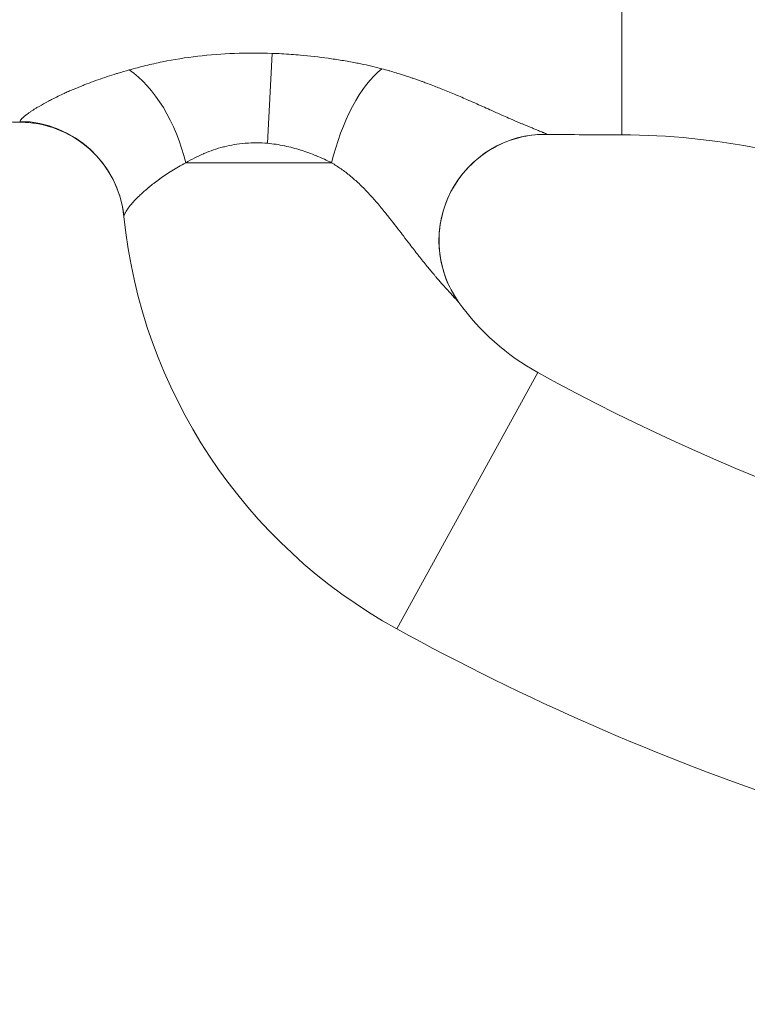
# Model space of a CAD drawing. Extents: x -82266 to -69628, y 18105 to 27015.
# Drawn here: x -79276 to -79189, y 21408 to 21525 of the extents above; entities that cross this region are included whole.
import ezdxf

# ---------------------------------------------------------------- set-up
doc = ezdxf.new("R2010")
doc.units = 0
doc.header["$MEASUREMENT"] = 0
doc.header["$PDMODE"] = 1
doc.layers.get('0').update_dxf_attribs({"linetype": 'CONTINUOUS'})
doc.layers.get('DefPoints').update_dxf_attribs({"linetype": 'CONTINUOUS'})
for name, color, linetype, lineweight in [('FRAM3', 1, 'CONTINUOUS', 50), ('外形線', 7, 'CONTINUOUS', 18), ('寸法線', 3, 'CONTINUOUS', 18)]:
    doc.layers.add(name, color=color, linetype=linetype, lineweight=lineweight)
doc.styles.get("Standard").update_dxf_attribs({"font": 'TXT.SHX', "bigfont": 'bigfont.shx'})
doc.dimstyles.new('30ベース', dxfattribs={"dimscale": 30, "dimtxt": 3, "dimasz": 3, "dimexe": 0, "dimexo": 1, "dimgap": 1, "dimtad": 3, "dimdec": 0, "dimdsep": 46, "dimtxsty": 'Standard', "dimblk": 'DOTSMALL', "dimcen": 0, "dimclrd": 256, "dimclre": 256, "dimclrt": 7, "dimadec": 3, "dimazin": 2, "dimtfac": 1, "dimtdec": 0, "dimtix": 1, "dimtmove": 2, "dimatfit": 2, "dimldrblk": 'OPEN', "dimfxl": 0, "dimtolj": 1, "dimlwd": -1, "dimlwe": -1, "dimarcsym": 0})

# ---------------------------------------------------------------- blocks, each defined once
blk = doc.blocks.new('_DotSmall')
at = {"layer": 'FRAM3', "color": 0, "const_width": 0.5}
blk.add_lwpolyline([(-0.0625, 0, 1), (0.0625, 0, 1)], format="xyb", close=True, dxfattribs=at)
blk = doc.blocks.new('*D9')
at = {"layer": 'DefPoints', "color": 0}
for p in [(-80075.69, 24582.71), (-79031.61, 24582.71), (-79576.42, 21102.94)]:
    blk.add_point(p, dxfattribs=at)
at = {"layer": '寸法線'}
for p, q in [((-79061.61, 24582.71), (-80075.69, 24582.71)), ((-80075.69, 21102.94), (-80075.69, 24582.71)), ((-79606.42, 21102.94), (-80075.69, 21102.94))]:
    blk.add_line(p, q, dxfattribs=at)
at = {"layer": '寸法線', "xscale": 90, "yscale": 90, "zscale": 90}
for p, rotation in [((-80075.69, 24582.71), 90), ((-80075.69, 21102.94), 270)]:
    blk.add_blockref('_DotSmall', p, dxfattribs=dict(at, rotation=rotation))
at = {"layer": '寸法線', "color": 7, "insert": (-80150.69, 22842.82), "char_height": 90, "attachment_point": 5, "rotation": 90}
blk.add_mtext('\\A1;(3480)', dxfattribs=at)
blk = doc.blocks.new('_OPEN')
at = {"color": 0, "linetype": 'ByBlock'}
for p, q in [((-1, 0.1667), (0, 0)), ((0, 0), (-1, -0.1667)), ((0, 0), (-1, 0))]:
    blk.add_line(p, q, dxfattribs=at)

msp = doc.modelspace()

# ---------------------------------------------------------------- linework, layer by layer
at = {"layer": '外形線', "extrusion": (0, 1, 0)}
for p, q in [((-79246.322, 21510.517), (-79245.774, 21521.256)), ((-79238.678, 21508.189), (-79256.095, 21508.189)), ((-79214.064, 21483.155), (-79230.906, 21452.559))]:
    msp.add_line(p, q, dxfattribs=at)
at = {"layer": '外形線', "extrusion": (1.22465e-16, 0, -1)}
for centre, radius, start, end in [((79200.285, 21508.189), 63.5, 298.83051, 354.19605), ((79091.58, 21705.672), 288.925, 278.11777, 298.83051)]:
    msp.add_arc(centre, radius, start, end, dxfattribs=at)
at = {"layer": '外形線'}
for centre, radius, start, end in [((-79200.285, 21508.189), 28.575, 215.71156, 241.16949), ((-79091.58, 21705.672), 254, 241.16949, 260.12)]:
    msp.add_arc(centre, radius, start, end, dxfattribs=at)
msp.add_ellipse((-79263.203, 21508.189), major_axis=(-4.106, 12.018), ratio=0.5384962, start_param=-1.7527327, end_param=-0.6146203, dxfattribs=at)
at = {"layer": '外形線', "extrusion": (1.22465e-16, 4.93038e-32, -1)}
msp.add_ellipse((-79233.119, 21508.189), major_axis=(3.575, 12.186), ratio=0.4232732, start_param=-1.6943328, end_param=-0.5391778, dxfattribs=at)
at = {"layer": '外形線', "extrusion": (1.22465e-16, -1.2326e-32, -1)}
msp.add_ellipse((-79276.094, 21500.483), major_axis=(-12.635, -1.284), ratio=0.9967016, start_param=1.6905208, end_param=3.1415927, dxfattribs=at)
at = {"layer": '外形線', "extrusion": (1.22465e-16, -3.69779e-32, -1)}
msp.add_ellipse((-79213.175, 21498.922), major_axis=(10.312, 7.413), ratio=0.9984204, start_param=3.1415927, end_param=5.3457699, dxfattribs=at)
at = {"layer": '外形線'}
for points, knots in [([(-79204.04, 21511.532), (-79204.04, 21511.532), (-79204.04, 21511.533), (-79204.04, 21511.534), (-79204.04, 21511.548), (-79204.04, 21511.621), (-79204.04, 21511.748), (-79204.04, 21511.875), (-79204.04, 21512.055), (-79204.04, 21512.279), (-79204.04, 21512.503), (-79204.04, 21512.77), (-79204.04, 21513.073), (-79204.04, 21513.375), (-79204.04, 21513.712), (-79204.04, 21514.075), (-79204.04, 21514.256), (-79204.04, 21514.444), (-79204.04, 21514.637), (-79204.04, 21514.734), (-79204.04, 21514.832), (-79204.04, 21514.931), (-79204.04, 21515.03), (-79204.04, 21515.131), (-79204.04, 21515.233), (-79204.04, 21515.334), (-79204.04, 21515.437), (-79204.04, 21515.541), (-79204.04, 21515.644), (-79204.04, 21515.749), (-79204.04, 21515.855), (-79204.04, 21515.96), (-79204.04, 21516.067), (-79204.04, 21516.174), (-79204.04, 21516.281), (-79204.04, 21516.389), (-79204.04, 21516.498), (-79204.04, 21516.607), (-79204.04, 21516.716), (-79204.04, 21516.827), (-79204.04, 21516.882), (-79204.04, 21516.937), (-79204.04, 21516.992), (-79204.04, 21517.047), (-79204.04, 21517.103), (-79204.04, 21517.158), (-79204.04, 21517.214), (-79204.04, 21517.269), (-79204.04, 21517.325), (-79204.04, 21517.381), (-79204.04, 21517.437), (-79204.04, 21517.493), (-79204.04, 21517.549), (-79204.04, 21517.605), (-79204.04, 21517.661), (-79204.04, 21517.717), (-79204.04, 21517.773), (-79204.04, 21517.829), (-79204.04, 21518.054), (-79204.04, 21518.281), (-79204.04, 21518.507), (-79204.04, 21518.733), (-79204.04, 21518.958), (-79204.04, 21519.187), (-79204.04, 21519.414), (-79204.04, 21519.645), (-79204.04, 21519.889), (-79204.04, 21520.126), (-79204.04, 21520.376), (-79204.04, 21520.645), (-79204.04, 21520.776), (-79204.04, 21520.911), (-79204.04, 21521.052), (-79204.04, 21521.189), (-79204.04, 21521.332), (-79204.04, 21521.48), (-79204.04, 21521.766), (-79204.04, 21522.072), (-79204.04, 21522.397), (-79204.04, 21523.013), (-79204.04, 21523.695), (-79204.04, 21524.433), (-79204.04, 21525.135), (-79204.04, 21525.888), (-79204.04, 21526.685), (-79204.04, 21527.458), (-79204.04, 21528.272), (-79204.04, 21529.12), (-79204.04, 21529.33), (-79204.04, 21529.542), (-79204.04, 21529.755), (-79204.04, 21529.968), (-79204.04, 21530.183), (-79204.04, 21530.4), (-79204.04, 21530.833), (-79204.04, 21531.273), (-79204.04, 21531.719), (-79204.04, 21532.613), (-79204.04, 21533.533), (-79204.04, 21534.471), (-79204.04, 21535.422), (-79204.04, 21536.391), (-79204.04, 21537.368), (-79204.04, 21538.374), (-79204.04, 21539.388), (-79204.04, 21540.395), (-79204.04, 21540.914), (-79204.04, 21541.432), (-79204.04, 21541.948), (-79204.04, 21542.474), (-79204.04, 21542.998), (-79204.04, 21543.515), (-79204.04, 21544.602), (-79204.04, 21545.661), (-79204.04, 21546.665), (-79204.04, 21547.788), (-79204.04, 21548.838), (-79204.04, 21549.823), (-79204.04, 21550.608), (-79204.04, 21551.353), (-79204.04, 21552.063)], [0.46473537, 0.46473537, 0.46473537, 0.46473537, 0.46651998, 0.46651998, 0.46651998, 0.48171838, 0.48171838, 0.48171838, 0.49691026, 0.49691026, 0.49691026, 0.51209211, 0.51209211, 0.51209211, 0.5272633, 0.5272633, 0.5272633, 0.53484472, 0.53484472, 0.53484472, 0.53863434, 0.53863434, 0.53863434, 0.54242323, 0.54242323, 0.54242323, 0.54621138, 0.54621138, 0.54621138, 0.54999878, 0.54999878, 0.54999878, 0.55378542, 0.55378542, 0.55378542, 0.55757128, 0.55757128, 0.55757128, 0.56135637, 0.56135637, 0.56135637, 0.56324861, 0.56324861, 0.56324861, 0.56514066, 0.56514066, 0.56514066, 0.56703251, 0.56703251, 0.56703251, 0.56892416, 0.56892416, 0.56892416, 0.5708156, 0.5708156, 0.5708156, 0.57270684, 0.57270684, 0.57270684, 0.58026975, 0.58026975, 0.58026975, 0.58783353, 0.58783353, 0.58783353, 0.59535369, 0.59535369, 0.59535369, 0.60269859, 0.60269859, 0.60269859, 0.60626998, 0.60626998, 0.60626998, 0.60976059, 0.60976059, 0.60976059, 0.6165148, 0.6165148, 0.6165148, 0.62933645, 0.62933645, 0.62933645, 0.64154221, 0.64154221, 0.64154221, 0.65338409, 0.65338409, 0.65338409, 0.65631066, 0.65631066, 0.65631066, 0.65922904, 0.65922904, 0.65922904, 0.6650513, 0.6650513, 0.6650513, 0.67670695, 0.67670695, 0.67670695, 0.68851248, 0.68851248, 0.68851248, 0.70065148, 0.70065148, 0.70065148, 0.70690382, 0.70690382, 0.70690382, 0.7132776, 0.7132776, 0.7132776, 0.72667501, 0.72667501, 0.72667501, 0.74165238, 0.74165238, 0.74165238, 0.75357796, 0.75357796, 0.75357796, 0.75357796]), ([(-79262.825, 21519.282), (-79262.187, 21519.46), (-79261.536, 21519.629), (-79260.218, 21519.95), (-79259.55, 21520.102), (-79257.514, 21520.522), (-79256.109, 21520.748), (-79253.207, 21521.089), (-79251.739, 21521.201), (-79248.778, 21521.312), (-79247.283, 21521.311), (-79245.774, 21521.256)], [0, 0, 0, 0, 0.002262728, 0.002262728, 0.004525456, 0.004525456, 0.009050912, 0.009050912, 0.013576368, 0.013576368, 0.018101824, 0.018101824, 0.018101824, 0.018101824]), ([(-79228.099, 21517.971), (-79227.986, 21517.93), (-79227.872, 21517.888), (-79227.759, 21517.847), (-79227.585, 21517.783), (-79227.412, 21517.719), (-79227.24, 21517.655)], [0.0054525219, 0.0054525219, 0.0054525219, 0.0054525219, 0.0058805557, 0.0058805557, 0.0058805557, 0.0065375175, 0.0065375175, 0.0065375175, 0.0065375175]), ([(-79263.459, 21501.767), (-79263.595, 21503.106), (-79263.957, 21504.448), (-79265.082, 21506.927), (-79265.864, 21508.094), (-79267.741, 21510.092), (-79268.862, 21510.946), (-79271.273, 21512.224), (-79272.596, 21512.663), (-79274.49, 21512.97), (-79275.077, 21513.021), (-79275.646, 21513.031)], [0, 0, 0, 0, 0.4116081, 0.4116081, 0.8264172, 0.8264172, 1.2433954, 1.2433954, 1.6589201, 1.6589201, 1.844273, 1.844273, 1.844273, 1.844273]), ([(-79213.081, 21511.581), (-79213.974, 21511.59), (-79214.897, 21511.501), (-79216.908, 21511.079), (-79218.006, 21510.688), (-79220.227, 21509.536), (-79221.345, 21508.704), (-79223.246, 21506.742), (-79224.05, 21505.583), (-79225.229, 21503.1), (-79225.619, 21501.743), (-79225.939, 21499.011), (-79225.873, 21497.601), (-79225.301, 21494.914), (-79224.786, 21493.602), (-79223.9, 21492.112), (-79223.699, 21491.805), (-79223.487, 21491.509)], [0, 0, 0, 0, 0.2758184, 0.2758184, 0.6199467, 0.6199467, 1.0278537, 1.0278537, 1.4401583, 1.4401583, 1.8529972, 1.8529972, 2.2658535, 2.2658535, 2.6783375, 2.6783375, 2.7887574, 2.7887574, 2.7887574, 2.7887574]), ([(-79141.236, 21493.521), (-79151.097, 21497.878), (-79160.993, 21502.241), (-79181.78, 21509.105), (-79192.926, 21511.532), (-79204.04, 21511.532)], [0, 0, 0, 0, 3.2401737, 3.2401737, 6.5742263, 6.5742263, 6.5742263, 6.5742263])]:
    msp.add_open_spline(points, degree=3, knots=knots, dxfattribs=at)
for points in [[(-79245.774, 21521.256), (-79245.02, 21521.228), (-79244.27, 21521.187), (-79243.523, 21521.134)], [(-79243.523, 21521.134), (-79243.151, 21521.107), (-79242.78, 21521.077), (-79242.41, 21521.045)], [(-79242.41, 21521.045), (-79241.296, 21520.946), (-79240.19, 21520.82), (-79239.093, 21520.668)], [(-79239.093, 21520.668), (-79238.544, 21520.592), (-79237.998, 21520.509), (-79237.453, 21520.419)], [(-79237.453, 21520.419), (-79236.909, 21520.329), (-79236.366, 21520.233), (-79235.83, 21520.129)], [(-79264.168, 21518.889), (-79263.729, 21519.023), (-79263.282, 21519.155), (-79262.825, 21519.282)], [(-79235.83, 21520.129), (-79235.615, 21520.088), (-79235.401, 21520.045), (-79235.189, 21520.002)], [(-79235.189, 21520.002), (-79234.339, 21519.828), (-79233.508, 21519.637), (-79232.699, 21519.423)], [(-79232.699, 21519.423), (-79232.406, 21519.346), (-79232.117, 21519.265), (-79231.833, 21519.182)], [(-79231.833, 21519.182), (-79231.801, 21519.173), (-79231.769, 21519.164), (-79231.737, 21519.154)], [(-79231.737, 21519.154), (-79231.486, 21519.08), (-79231.238, 21519.004), (-79230.991, 21518.928)], [(-79267.89, 21517.609), (-79267.206, 21517.872), (-79266.492, 21518.13), (-79265.751, 21518.38)], [(-79265.751, 21518.38), (-79265.655, 21518.413), (-79265.559, 21518.445), (-79265.462, 21518.477)], [(-79265.462, 21518.477), (-79265.092, 21518.6), (-79264.715, 21518.72), (-79264.333, 21518.838)], [(-79264.333, 21518.838), (-79264.278, 21518.855), (-79264.223, 21518.872), (-79264.168, 21518.889)], [(-79230.991, 21518.928), (-79230.926, 21518.908), (-79230.861, 21518.888), (-79230.797, 21518.868)], [(-79230.797, 21518.868), (-79230.488, 21518.772), (-79230.181, 21518.674), (-79229.878, 21518.576)], [(-79229.878, 21518.576), (-79229.699, 21518.518), (-79229.522, 21518.46), (-79229.345, 21518.402)], [(-79229.345, 21518.402), (-79229.222, 21518.361), (-79229.1, 21518.32), (-79228.979, 21518.279)], [(-79228.979, 21518.279), (-79228.832, 21518.23), (-79228.687, 21518.18), (-79228.542, 21518.129)], [(-79228.542, 21518.129), (-79228.394, 21518.077), (-79228.246, 21518.024), (-79228.099, 21517.971)], [(-79270.095, 21516.699), (-79269.901, 21516.785), (-79269.703, 21516.871), (-79269.503, 21516.956)], [(-79269.503, 21516.956), (-79269.124, 21517.117), (-79268.735, 21517.277), (-79268.335, 21517.435)], [(-79268.335, 21517.435), (-79268.188, 21517.493), (-79268.04, 21517.551), (-79267.89, 21517.609)], [(-79227.24, 21517.655), (-79226.958, 21517.551), (-79226.679, 21517.446), (-79226.404, 21517.34)], [(-79226.404, 21517.34), (-79226.346, 21517.317), (-79226.288, 21517.295), (-79226.23, 21517.272)], [(-79226.23, 21517.272), (-79226.015, 21517.189), (-79225.802, 21517.104), (-79225.59, 21517.019)], [(-79225.59, 21517.019), (-79225.324, 21516.913), (-79225.06, 21516.807), (-79224.799, 21516.7)], [(-79272.457, 21515.559), (-79272.312, 21515.635), (-79272.164, 21515.712), (-79272.011, 21515.79)], [(-79272.011, 21515.79), (-79271.57, 21516.015), (-79271.095, 21516.245), (-79270.587, 21516.478)], [(-79270.587, 21516.478), (-79270.426, 21516.551), (-79270.262, 21516.625), (-79270.095, 21516.699)], [(-79224.799, 21516.7), (-79224.539, 21516.594), (-79224.282, 21516.487), (-79224.028, 21516.38)], [(-79224.028, 21516.38), (-79223.802, 21516.285), (-79223.578, 21516.19), (-79223.356, 21516.095)], [(-79223.356, 21516.095), (-79223.083, 21515.978), (-79222.812, 21515.862), (-79222.545, 21515.745)], [(-79222.545, 21515.745), (-79221.908, 21515.468), (-79221.287, 21515.193), (-79220.679, 21514.922)], [(-79274.521, 21514.344), (-79274.431, 21514.405), (-79274.337, 21514.466), (-79274.239, 21514.528)], [(-79274.239, 21514.528), (-79274.14, 21514.591), (-79274.038, 21514.656), (-79273.932, 21514.721)], [(-79273.932, 21514.721), (-79273.82, 21514.79), (-79273.704, 21514.859), (-79273.585, 21514.93)], [(-79273.585, 21514.93), (-79273.24, 21515.133), (-79272.864, 21515.343), (-79272.457, 21515.559)], [(-79220.679, 21514.922), (-79220.381, 21514.79), (-79220.087, 21514.658), (-79219.796, 21514.528)], [(-79219.796, 21514.528), (-79219.366, 21514.336), (-79218.944, 21514.147), (-79218.531, 21513.964)], [(-79275.856, 21513.139), (-79275.86, 21513.216), (-79275.787, 21513.329), (-79275.649, 21513.471)], [(-79275.649, 21513.471), (-79275.628, 21513.492), (-79275.607, 21513.513), (-79275.584, 21513.535)], [(-79275.584, 21513.535), (-79275.442, 21513.671), (-79275.248, 21513.829), (-79275.007, 21514.006)], [(-79275.007, 21514.006), (-79274.942, 21514.054), (-79274.873, 21514.103), (-79274.801, 21514.154)], [(-79274.801, 21514.154), (-79274.712, 21514.216), (-79274.619, 21514.279), (-79274.521, 21514.344)], [(-79218.531, 21513.964), (-79218.413, 21513.911), (-79218.296, 21513.859), (-79218.179, 21513.808)], [(-79218.179, 21513.808), (-79217.899, 21513.684), (-79217.623, 21513.563), (-79217.352, 21513.444)], [(-79217.352, 21513.444), (-79216.979, 21513.282), (-79216.616, 21513.125), (-79216.264, 21512.975)], [(-79275.646, 21513.031), (-79281.409, 21513.131), (-79287.175, 21513.192), (-79292.94, 21513.192)], [(-79275.749, 21513.042), (-79275.818, 21513.058), (-79275.853, 21513.091), (-79275.856, 21513.139)], [(-79275.646, 21513.031), (-79275.686, 21513.032), (-79275.721, 21513.035), (-79275.749, 21513.042)], [(-79216.264, 21512.975), (-79216.143, 21512.924), (-79216.023, 21512.873), (-79215.905, 21512.823)], [(-79215.905, 21512.823), (-79215.69, 21512.733), (-79215.481, 21512.646), (-79215.279, 21512.562)], [(-79215.279, 21512.562), (-79215.146, 21512.507), (-79215.015, 21512.453), (-79214.888, 21512.401)], [(-79214.888, 21512.401), (-79214.726, 21512.334), (-79214.569, 21512.27), (-79214.418, 21512.209)], [(-79214.418, 21512.209), (-79214.272, 21512.149), (-79214.133, 21512.093), (-79214.004, 21512.04)], [(-79214.004, 21512.04), (-79213.905, 21512), (-79213.812, 21511.962), (-79213.725, 21511.927)], [(-79213.725, 21511.927), (-79213.627, 21511.887), (-79213.538, 21511.85), (-79213.457, 21511.816)], [(-79213.457, 21511.816), (-79213.418, 21511.799), (-79213.38, 21511.783), (-79213.345, 21511.768)], [(-79213.345, 21511.768), (-79213.311, 21511.753), (-79213.279, 21511.739), (-79213.25, 21511.725)], [(-79213.25, 21511.725), (-79213.192, 21511.699), (-79213.144, 21511.676), (-79213.108, 21511.656)], [(-79213.108, 21511.656), (-79213.072, 21511.636), (-79213.048, 21511.621), (-79213.037, 21511.608)], [(-79204.04, 21511.532), (-79207.053, 21511.532), (-79210.067, 21511.549), (-79213.081, 21511.581)], [(-79213.068, 21511.581), (-79213.072, 21511.581), (-79213.076, 21511.581), (-79213.081, 21511.581)], [(-79213.048, 21511.583), (-79213.054, 21511.582), (-79213.06, 21511.581), (-79213.068, 21511.581)], [(-79213.037, 21511.608), (-79213.024, 21511.595), (-79213.028, 21511.586), (-79213.048, 21511.583)], [(-79251.591, 21510.086), (-79252.4, 21509.877), (-79253.162, 21509.613), (-79253.887, 21509.307)], [(-79251.483, 21510.114), (-79251.519, 21510.105), (-79251.555, 21510.095), (-79251.591, 21510.086)], [(-79250.307, 21510.361), (-79250.703, 21510.293), (-79251.097, 21510.21), (-79251.483, 21510.114)], [(-79248.998, 21510.526), (-79249.438, 21510.49), (-79249.874, 21510.435), (-79250.307, 21510.361)], [(-79248.937, 21510.531), (-79248.957, 21510.53), (-79248.978, 21510.528), (-79248.998, 21510.526)], [(-79246.322, 21510.517), (-79247.206, 21510.595), (-79248.078, 21510.599), (-79248.937, 21510.531)], [(-79244.321, 21510.219), (-79244.974, 21510.355), (-79245.646, 21510.457), (-79246.322, 21510.517)], [(-79244.271, 21510.209), (-79244.288, 21510.212), (-79244.305, 21510.216), (-79244.321, 21510.219)], [(-79242.373, 21509.708), (-79242.992, 21509.903), (-79243.624, 21510.072), (-79244.271, 21510.209)], [(-79242.312, 21509.688), (-79242.332, 21509.695), (-79242.353, 21509.701), (-79242.373, 21509.708)], [(-79255.015, 21508.782), (-79255.385, 21508.594), (-79255.745, 21508.395), (-79256.095, 21508.189)], [(-79253.966, 21509.273), (-79254.325, 21509.119), (-79254.674, 21508.955), (-79255.015, 21508.782)], [(-79253.887, 21509.307), (-79253.913, 21509.296), (-79253.94, 21509.284), (-79253.966, 21509.273)], [(-79241.418, 21509.382), (-79241.713, 21509.49), (-79242.011, 21509.592), (-79242.312, 21509.688)], [(-79240.477, 21509.015), (-79240.786, 21509.143), (-79241.101, 21509.266), (-79241.418, 21509.382)], [(-79240.439, 21508.999), (-79240.452, 21509.005), (-79240.464, 21509.01), (-79240.477, 21509.015)], [(-79238.678, 21508.189), (-79239.246, 21508.476), (-79239.832, 21508.747), (-79240.439, 21508.999)], [(-79256.955, 21507.716), (-79257.233, 21507.556), (-79257.502, 21507.393), (-79257.764, 21507.23)], [(-79256.095, 21508.189), (-79256.391, 21508.034), (-79256.677, 21507.876), (-79256.955, 21507.716)], [(-79238.109, 21507.836), (-79238.294, 21507.956), (-79238.484, 21508.074), (-79238.678, 21508.189)], [(-79237.551, 21507.459), (-79237.733, 21507.587), (-79237.919, 21507.713), (-79238.109, 21507.836)], [(-79237.003, 21507.057), (-79237.182, 21507.193), (-79237.364, 21507.327), (-79237.551, 21507.459)], [(-79259.236, 21506.235), (-79259.446, 21506.083), (-79259.65, 21505.93), (-79259.847, 21505.778)], [(-79259.189, 21506.269), (-79259.204, 21506.258), (-79259.22, 21506.247), (-79259.236, 21506.235)], [(-79257.764, 21507.23), (-79258.269, 21506.913), (-79258.743, 21506.591), (-79259.189, 21506.269)], [(-79236.464, 21506.63), (-79236.64, 21506.774), (-79236.82, 21506.917), (-79237.003, 21507.057)], [(-79236.097, 21506.32), (-79236.218, 21506.424), (-79236.34, 21506.528), (-79236.464, 21506.63)], [(-79235.934, 21506.177), (-79235.988, 21506.225), (-79236.042, 21506.273), (-79236.097, 21506.32)], [(-79260.517, 21505.241), (-79260.886, 21504.935), (-79261.221, 21504.638), (-79261.523, 21504.352)], [(-79260.459, 21505.289), (-79260.479, 21505.273), (-79260.498, 21505.257), (-79260.517, 21505.241)], [(-79259.9, 21505.736), (-79260.093, 21505.586), (-79260.28, 21505.436), (-79260.459, 21505.289)], [(-79259.847, 21505.778), (-79259.865, 21505.764), (-79259.883, 21505.75), (-79259.9, 21505.736)], [(-79235.41, 21505.7), (-79235.581, 21505.861), (-79235.756, 21506.021), (-79235.934, 21506.177)], [(-79234.895, 21505.2), (-79235.064, 21505.368), (-79235.235, 21505.535), (-79235.41, 21505.7)], [(-79234.387, 21504.677), (-79234.554, 21504.853), (-79234.723, 21505.028), (-79234.895, 21505.2)], [(-79261.578, 21504.3), (-79261.873, 21504.018), (-79262.136, 21503.748), (-79262.367, 21503.493)], [(-79261.523, 21504.352), (-79261.541, 21504.335), (-79261.56, 21504.317), (-79261.578, 21504.3)], [(-79233.919, 21504.171), (-79234.073, 21504.342), (-79234.229, 21504.51), (-79234.387, 21504.677)], [(-79233.885, 21504.134), (-79233.896, 21504.146), (-79233.907, 21504.159), (-79233.919, 21504.171)], [(-79233.387, 21503.57), (-79233.551, 21503.759), (-79233.717, 21503.948), (-79233.885, 21504.134)], [(-79263.01, 21502.705), (-79263.167, 21502.486), (-79263.284, 21502.294), (-79263.359, 21502.135)], [(-79262.985, 21502.74), (-79262.993, 21502.728), (-79263.002, 21502.717), (-79263.01, 21502.705)], [(-79262.74, 21503.058), (-79262.83, 21502.947), (-79262.912, 21502.841), (-79262.985, 21502.74)], [(-79262.705, 21503.1), (-79262.717, 21503.086), (-79262.728, 21503.072), (-79262.74, 21503.058)], [(-79262.41, 21503.445), (-79262.515, 21503.327), (-79262.614, 21503.212), (-79262.705, 21503.1)], [(-79262.367, 21503.493), (-79262.381, 21503.477), (-79262.395, 21503.461), (-79262.41, 21503.445)], [(-79232.395, 21502.383), (-79232.719, 21502.783), (-79233.049, 21503.179), (-79233.387, 21503.57)], [(-79263.359, 21502.135), (-79263.434, 21501.978), (-79263.468, 21501.853), (-79263.459, 21501.767)], [(-79231.969, 21501.851), (-79232.11, 21502.029), (-79232.252, 21502.206), (-79232.395, 21502.383)], [(-79230.389, 21499.812), (-79230.91, 21500.494), (-79231.433, 21501.176), (-79231.969, 21501.851)], [(-79230.121, 21499.461), (-79230.21, 21499.578), (-79230.299, 21499.695), (-79230.389, 21499.812)], [(-79229.359, 21498.466), (-79229.612, 21498.796), (-79229.866, 21499.129), (-79230.121, 21499.461)], [(-79228.316, 21497.125), (-79228.664, 21497.567), (-79229.012, 21498.015), (-79229.359, 21498.466)], [(-79228.294, 21497.097), (-79228.302, 21497.106), (-79228.309, 21497.115), (-79228.316, 21497.125)], [(-79227.27, 21495.818), (-79227.612, 21496.237), (-79227.953, 21496.664), (-79228.294, 21497.097)], [(-79226.461, 21494.845), (-79226.73, 21495.163), (-79227, 21495.488), (-79227.27, 21495.818)], [(-79226.24, 21494.585), (-79226.314, 21494.671), (-79226.387, 21494.758), (-79226.461, 21494.845)], [(-79225.554, 21493.794), (-79225.781, 21494.051), (-79226.01, 21494.315), (-79226.24, 21494.585)], [(-79225.267, 21493.47), (-79225.362, 21493.577), (-79225.458, 21493.685), (-79225.554, 21493.794)], [(-79224.683, 21492.824), (-79224.871, 21493.029), (-79225.066, 21493.246), (-79225.267, 21493.47)], [(-79224.423, 21492.541), (-79224.507, 21492.632), (-79224.594, 21492.727), (-79224.683, 21492.824)], [(-79224.079, 21492.17), (-79224.187, 21492.286), (-79224.302, 21492.41), (-79224.423, 21492.541)], [(-79223.93, 21492.009), (-79223.977, 21492.06), (-79224.027, 21492.114), (-79224.079, 21492.17)], [(-79223.801, 21491.87), (-79223.842, 21491.914), (-79223.885, 21491.96), (-79223.93, 21492.009)], [(-79223.649, 21491.702), (-79223.694, 21491.752), (-79223.745, 21491.808), (-79223.801, 21491.87)], [(-79223.601, 21491.648), (-79223.616, 21491.665), (-79223.632, 21491.683), (-79223.649, 21491.702)], [(-79223.487, 21491.509), (-79223.51, 21491.542), (-79223.549, 21491.589), (-79223.601, 21491.648)]]:
    msp.add_open_spline(points, degree=3, dxfattribs=at)

# ---------------------------------------------------------------- dimensions: what is measured, and where the dimension line sits
at = {"layer": '寸法線'}
dim = msp.add_linear_dim(base=(-80075.694, 24582.71), p1=(-79576.417, 21102.935), p2=(-79031.607, 24582.71), angle=90, text='(<>)', dimstyle='30ベース', dxfattribs=at)
dim.commit()
dim.dimension.update_dxf_attribs({"geometry": '*D9', "text_midpoint": (-80150.694, 22842.822)})

doc.saveas('drawing.dxf')
